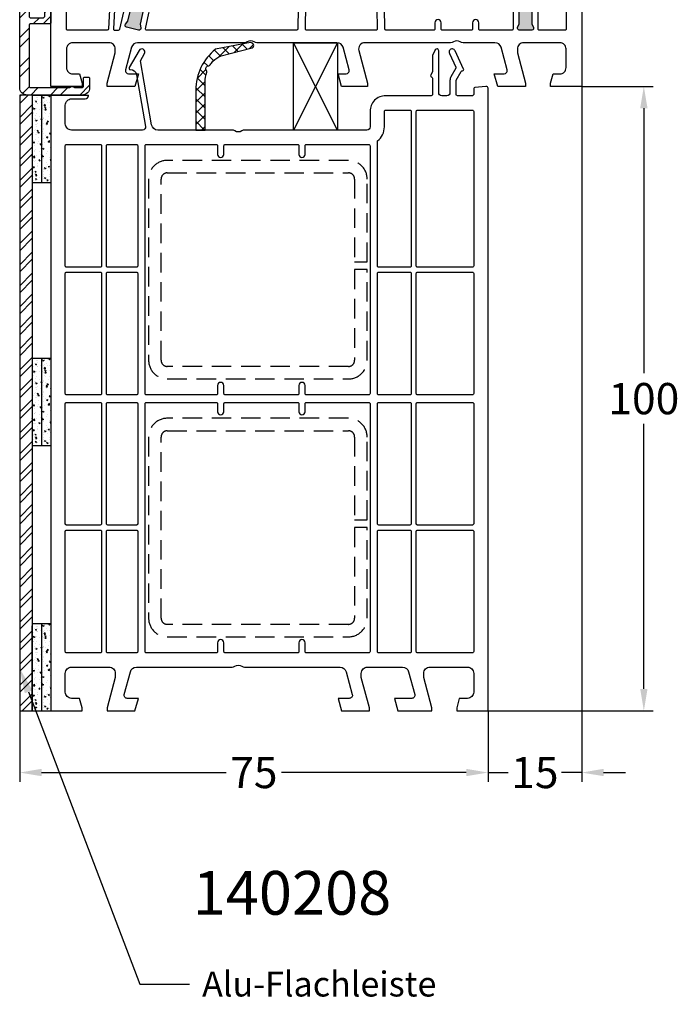
# Model space of a CAD drawing. Units: millimetres. Extents: x 7319 to 8581, y 7642 to 8719.
# Drawn here: x 7899 to 8004, y 7895 to 8052 of the extents above; entities that cross this region are included whole.
import ezdxf
from ezdxf import colors
from ezdxf.entities.mleader import LeaderData, LeaderLine
from ezdxf.math import Vec2, Vec3

# ---------------------------------------------------------------- set-up
doc = ezdxf.new("R2010")
doc.units = ezdxf.units.MM
doc.linetypes.add('AUSGEZOGEN', pattern=[0])
doc.linetypes.add('VERDECKT2', pattern=[0.1875, 0.125, -0.0625])
for name, color, linetype in [('10', 3, 'VERDECKT2'), ('31', 3, 'AUSGEZOGEN'), ('61', 6, 'AUSGEZOGEN'), ('Aluvorsatzschalen', 94, 'Continuous'), ('Bemaßung', 1, 'Continuous'), ('Dichtungen', 6, 'AUSGEZOGEN'), ('Text', 7, 'Continuous')]:
    doc.layers.add(name, color=color, linetype=linetype)
doc.styles.add('arialn', font='ARIALN.TTF')
doc.styles.get("Standard").update_dxf_attribs({"font": 'arial.ttf'})
doc.dimstyles.new('Bemaßung klein', dxfattribs={"dimtxt": 5, "dimasz": 3.5, "dimexe": 1.5, "dimexo": 0, "dimgap": 1.5, "dimtad": 0, "dimtih": 1, "dimtoh": 1, "dimdsep": 46, "dimtxsty": 'arialn', "dimcen": 0, "dimclrd": 256, "dimclre": 256, "dimclrt": 256, "dimadec": 0, "dimazin": 0, "dimtfac": 1, "dimtmove": 0, "dimatfit": 3, "dimfxl": 1, "dimtolj": 1, "dimarcsym": 0})
pattern_1 = [(50, (-2330.583, -1153.4661), (1.8218467, -0.15939086), [0.1905, -2.0955]), (355, (-2330.583, -1153.4661), (-0.3524283, 1.9105664), [0.1524, -1.6764]), (100.451, (-2330.4312, -1153.4794), (1.469425, 1.7511669), [0.1619, -1.7809]), (46.1842, (-2330.583, -1152.958), (2.7107904, -0.4204233), [0.28575, -3.14325]), (96.6356, (-2330.3572, -1152.9931), (2.3740423, 2.4742556), [0.24285, -2.67135]), (351.184, (-2330.583, -1152.958), (2.374046, 2.4742512), [0.2286, -2.5146]), (21, (-2330.329, -1153.0851), (1.5161488, -1.0226552), [0.1905, -2.0955]), (326, (-2330.329, -1153.0851), (0.6180203, 1.8418797), [0.1524, -1.6764]), (71.4514, (-2330.2027, -1153.1703), (2.1341649, 0.8192286), [0.1619, -1.7809]), (37.5, (-2330.58306, -1153.4661), (0.03088603, 0.84555039), [0, -1.65608, 0, -1.7018, 0, -1.68275]), (7.5, (-2330.5831, -1153.4661), (0.66819663, 1.00180575), [0, -0.97028, 0, -1.61798, 0, -0.64135]), (327.5, (-2331.1495, -1153.4661), (1.35590595, -0.05728744), [0, -0.635, 0, -1.9812, 0, -2.6289]), (317.5, (-2331.4035, -1153.4661), (1.4812918, 0.2542649), [0, -0.8255, 0, -1.31572, 0, -1.8669])]
pattern_2 = [(50, (-2330.583, -1238.0661), (1.8218467, -0.15939086), [0.1905, -2.0955]), (355, (-2330.583, -1238.0661), (-0.3524283, 1.9105664), [0.1524, -1.6764]), (100.451, (-2330.4312, -1238.0794), (1.469425, 1.7511669), [0.1619, -1.7809]), (46.1842, (-2330.583, -1237.558), (2.7107904, -0.4204233), [0.28575, -3.14325]), (96.6356, (-2330.3572, -1237.5931), (2.3740423, 2.4742556), [0.24285, -2.67135]), (351.184, (-2330.583, -1237.558), (2.374046, 2.4742512), [0.2286, -2.5146]), (21, (-2330.329, -1237.6851), (1.5161488, -1.0226552), [0.1905, -2.0955]), (326, (-2330.329, -1237.6851), (0.6180203, 1.8418797), [0.1524, -1.6764]), (71.4514, (-2330.2027, -1237.7703), (2.1341649, 0.8192286), [0.1619, -1.7809]), (37.5, (-2330.58306, -1238.0661), (0.03088603, 0.84555039), [0, -1.65608, 0, -1.7018, 0, -1.68275]), (7.5, (-2330.5831, -1238.0661), (0.66819663, 1.00180575), [0, -0.97028, 0, -1.61798, 0, -0.64135]), (327.5, (-2331.1495, -1238.0661), (1.35590595, -0.05728744), [0, -0.635, 0, -1.9812, 0, -2.6289]), (317.5, (-2331.4035, -1238.0661), (1.4812918, 0.2542649), [0, -0.8255, 0, -1.31572, 0, -1.8669])]
pattern_3 = [(50, (-2330.583, -1195.5661), (1.8218467, -0.15939086), [0.1905, -2.0955]), (355, (-2330.583, -1195.5661), (-0.3524283, 1.9105664), [0.1524, -1.6764]), (100.451, (-2330.4312, -1195.5794), (1.469425, 1.7511669), [0.1619, -1.7809]), (46.1842, (-2330.583, -1195.058), (2.7107904, -0.4204233), [0.28575, -3.14325]), (96.6356, (-2330.3572, -1195.0931), (2.3740423, 2.4742556), [0.24285, -2.67135]), (351.184, (-2330.583, -1195.058), (2.374046, 2.4742512), [0.2286, -2.5146]), (21, (-2330.329, -1195.1851), (1.5161488, -1.0226552), [0.1905, -2.0955]), (326, (-2330.329, -1195.1851), (0.6180203, 1.8418797), [0.1524, -1.6764]), (71.4514, (-2330.2027, -1195.2703), (2.1341649, 0.8192286), [0.1619, -1.7809]), (37.5, (-2330.58306, -1195.5661), (0.03088603, 0.84555039), [0, -1.65608, 0, -1.7018, 0, -1.68275]), (7.5, (-2330.5831, -1195.5661), (0.66819663, 1.00180575), [0, -0.97028, 0, -1.61798, 0, -0.64135]), (327.5, (-2331.1495, -1195.5661), (1.35590595, -0.05728744), [0, -0.635, 0, -1.9812, 0, -2.6289]), (317.5, (-2331.4035, -1195.5661), (1.4812918, 0.2542649), [0, -0.8255, 0, -1.31572, 0, -1.8669])]

# ---------------------------------------------------------------- blocks, each defined once
blk = doc.blocks.new('A$C29E82539')
at = {"layer": 'Dichtungen'}
h = blk.add_hatch(dxfattribs=at)
h.set_pattern_fill('ANSI37', color=6, scale=0.3)
h.set_pattern_definition([(45, (3.25, 4.7934), (-0.67352, 0.67352), []), (135, (3.25, 4.7934), (-0.67352, -0.67352), [])])
h.paths.add_polyline_path([(3.98, 4.26), (5.29, 5.01, 0.200287), (6.46, 7, 0.09163), (6.36, 8.82, 0.416391), (5.15, 9.56, -0.053527), (2.76, 9.04, 0.376291), (2.5, 8.75), (2.5, 6.23, -0.423554), (1.5, 5.2), (1, 5.2), (1, 5.73, 1), (0, 5.73), (0, 4.38, -0.999524), (0, 2.78), (0, 1.12, 1), (1, 1.12), (1, 2), (1.5, 2, -0.414668), (2.5, 1), (2.5, 0.04), (2.54, 0), (2.8, 0, 0.414214), (3.5, 0.7), (3.5, 2.1), (3.5, 3.4, -0.262734)])
h.paths.add_polyline_path([(4, 5.72), (4, 7.23, -0.319324), (4.34, 7.7, 0.011719), (4.51, 7.77, 0.213235), (4.8, 8.06), (4.9, 8.45, -0.833469), (5.48, 8.41, -0.07245), (5.43, 6.87, -0.227637), (4.71, 5.81), (4.31, 5.56, -0.592322)], flags=16)
for p, q in [((2.5, 6.17), (2.5, 8.75)), ((4.9, 8.45), (4.8, 8.06)), ((4, 7.23), (4, 5.72)), ((0, 4.38), (0, 5.73)), ((1, 5.73), (1, 5.2)), ((1, 5.2), (1.5, 5.2)), ((3.98, 4.26), (5.29, 5.01)), ((4.31, 5.56), (4.71, 5.81)), ((3.5, 2.1), (3.5, 3.4)), ((0, 1.12), (0, 2.78)), ((1.5, 2), (1, 2)), ((1, 2), (1, 1.12)), ((3.5, 2.1), (3.5, 0.7)), ((2.5, 0), (2.5, 1)), ((2.5, 0.04), (2.54, 0)), ((2.8, 0), (2.5, 0))]:
    blk.add_line(p, q, dxfattribs=at)
for centre, radius, start, end in [((1.56, 20.45), 11.47, 276.0954, 288.268), ((5.39, 8.59), 1, 13.3696, 103.7973), ((2.8, 8.75), 0.3, 94.464, 180.1271), ((4.33, 8.23), 0.5, 291.8477, 339.9963), ((5.19, 8.37), 0.3, 6.249, 165.4896), ((0.18, 7.82), 5.34, 349.6735, 6.249), ((1.5, 7.66), 5, 352.4325, 13.3704), ((4.5, 7.23), 0.5, 109.1619, 180), ((3.02, 11.48), 4, 289.1619, 291.8476), ((3.97, 7.09), 1.47, 300.0969, 351.3934), ((3.48, 7.4), 3, 307.1252, 352.4336), ((0.5, 5.73), 0.5, 0, 180), ((1.5, 6.2), 1, 270, 358.1786), ((4.2, 5.72), 0.2, 180, 302.5568), ((0, 3.58), 0.8, 270.0283, 89.9738), ((4.5, 3.4), 1, 121.1181, 180), ((1.5, 1), 0.999, 0, 90.0888), ((0.5, 1.12), 0.5, 179.999, 359.999), ((2.8, 0.7), 0.7, 270, 0)]:
    blk.add_arc(centre, radius, start, end, dxfattribs=at)
blk = doc.blocks.new('080005')
h = blk.add_hatch(color=3)
h.dxf.hatch_style = 1
h.paths.add_polyline_path([(22.94, 47.5), (23.5, 49.93), (23.89, 50.43, 0.55076), (23.73, 50.91), (21.78, 51.36, 0.55076), (21.42, 51), (21.55, 50.38), (20.99, 47.95), (12.89, 12.87), (12.33, 10.43), (11.94, 9.94, 0.55076), (12.11, 9.46), (14.05, 9.01, 0.55076), (14.41, 9.36), (14.28, 9.98), (14.84, 12.42)])
h.paths.add_polyline_path([(77, 37.5), (77, 40), (77.27, 40.57, 0.55076), (77, 41), (75, 41, 0.55076), (74.73, 40.57), (75, 40), (75, 37.5), (75, 12.5), (75, 10), (74.73, 9.43, 0.55076), (75, 9), (77, 9, 0.55076), (77.27, 9.43), (77, 10), (77, 12.5)])
for points in [[(74.7, 44.65), (74.7, 44, 0.414214), (75.7, 43), (81.5, 43, 0.414214), (82.5, 44), (82.5, 47, 0.414214), (81.5, 48), (80.4, 48), (80, 49.5), (80, 50), (84, 50, -0.414214), (85, 49), (85, 0), (80, 0), (80, 0.5), (80.4, 2), (81.5, 2, 0.414214), (82.5, 3), (82.5, 6, 0.414214), (81.5, 7), (75.7, 7, 0.414214), (74.7, 6), (74.7, 5.35), (76, 0.5), (76, 0), (71.54, 0), (71, 2), (72.57, 2, 0.493145), (73.05, 2.63), (72.08, 6.26, 0.339454), (71.11, 7), (65.99, 7, -0.147477), (65.55, 7.13, 0.301511), (64.45, 7.13, -0.147477), (64.01, 7), (50.26, 7, 0.493145), (49.3, 5.74), (50.7, 0.5), (50.7, 0), (46.54, 0), (46, 2), (47.27, 2, 0.493145), (47.75, 2.63), (46.78, 6.26, 0.339454), (45.81, 7), (32.99, 7, -0.147477), (32.55, 7.13, 0.301511), (31.45, 7.13, -0.147477), (31.01, 7), (13.89, 7, 0.339454), (12.92, 6.26), (11.95, 2.63, 0.493145), (12.43, 2), (14, 2), (13.46, 0), (9, 0), (9, 0.5), (10.3, 5.35), (10.3, 6, 0.414214), (9.3, 7), (3.5, 7, 0.414214), (2.5, 6), (2.5, 3, 0.414214), (3.5, 2), (4.6, 2), (5, 0.5), (5, 0), (0, 0), (0, 70.88, -0.339454), (3.71, 75.71), (19.7, 80), (20, 80), (20, 79.64, -0.305615), (19.69, 79.18, 0.6742), (19.69, 78.62, -0.305615), (20, 78.16), (20, 77.1, -0.414214), (19, 76.1), (18.5, 76.1), (18.5, 77.22, 0.493145), (18.12, 77.51), (16.35, 77.03, 0.339454), (14.5, 74.62), (14.5, 74.1, 0.414214), (17, 71.6), (18, 71.6, 0.414214), (18.5, 72.1), (18.5, 72.9), (19, 72.9, -0.414214), (20, 71.9), (20, 65), (17.88, 57.08, 0.537319), (21.19, 53.33), (35.54, 55.35, 0.343613), (36.83, 56.67), (38.01, 67.66, -0.383131), (39.5, 69, -0.414214), (40, 68.5), (40, 60.51, -0.198912), (39.94, 60.37), (39.79, 60.21, 0.414214), (39.79, 59.79), (39.94, 59.63, -0.198912), (40, 59.49), (40, 45.5, 0.414214), (40.5, 45), (45.51, 45, -0.147477), (45.95, 44.87, 0.301511), (47.05, 44.87, -0.147477), (47.49, 45), (71.44, 45, 0.339454), (72.4, 45.74), (73.01, 48), (72, 48, -0.493145), (71.52, 48.63), (71.78, 49.63, -0.339454), (72.27, 50), (76, 50), (76, 49.5)], [(17.8, 69.6, -0.414214), (18, 69.4), (18, 65.29, -0.065543), (17.99, 65.24), (15.95, 57.59, 0.227555), (16.74, 53.34, -0.632653), (16.57, 53.02), (2.69, 53.75, -0.39896), (2.5, 53.95), (2.5, 70.88, -0.339454), (4.35, 73.3), (12.3, 75.43, -0.540398), (12.55, 75.21, 0.03731), (12.5, 74.54), (12.5, 74.1, 0.414214), (17, 69.6)], [(39.81, 26), (39.55, 9.2, -0.409783), (39.35, 9), (15.33, 9, -0.482343), (15.14, 9.24), (15.7, 11.71, 0.414214), (15.33, 12.31), (14.84, 12.42), (22.94, 47.5), (23.43, 47.38, 0.414214), (24.03, 47.76), (24.94, 51.71, -0.310508), (25.11, 51.86), (37.77, 53.64, -0.455726), (38, 53.44), (38, 44.85, -0.349216), (37.84, 44.66), (21.41, 40.87), (21.21, 40), (38.38, 43.96, -0.282543), (38.58, 43.9, 0.109076), (39.44, 43.24, -0.290483), (39.55, 43.06), (39.55, 36.69)], [(2.71, 52.95), (17.99, 52.15, 0.048023), (18.83, 51.69, -0.459084), (18.92, 51.4), (11.04, 38.53, -0.201181), (10.91, 38.44), (2.74, 36.56, -0.482343), (2.5, 36.75), (2.5, 52.75, -0.429634)], [(20.99, 47.95), (20.5, 48.06, -0.414214), (20.13, 48.66), (20.68, 51.06, 0.465561), (20.5, 51.31, -0.026046), (19.98, 51.36, 0.039764), (19.95, 51.37, 0.260946), (19.78, 51.27), (11.53, 37.8, 0.125062), (11.5, 37.71), (10.01, 9.21, 0.429561), (10.21, 9), (10.81, 9, 0.349216), (11.01, 9.16), (11.81, 12.61, -0.414214), (12.41, 12.98), (12.89, 12.87)], [(40.95, 42.5), (52.05, 42.5, -0.414214), (52.25, 42.3), (52.25, 38.7, -0.414214), (52.05, 38.5), (40.95, 38.5, -0.414214), (40.75, 38.7), (40.75, 42.3, -0.414214)], [(62.7, 9, -0.414214), (62.5, 9.2), (62.5, 10.2, 1), (61.5, 10.2), (61.5, 9.2, -0.414214), (61.3, 9), (53.65, 9, -0.409783), (53.45, 9.2), (53.19, 26.11), (53.45, 36.5, -0.407054), (53.65, 36.7), (67.2, 36.7, 0.414214), (71, 40.5), (71, 42.3, -0.414214), (71.2, 42.5), (72.99, 42.5, -0.258255), (73.16, 42.41, 0.094081), (73.92, 41.59, -0.238125), (74, 41.43), (74, 38, 0.414214), (74.5, 37.5), (75, 37.5), (75, 12.5), (74.5, 12.5, 0.414214), (74, 12), (74, 9.2, -0.414214), (73.8, 9), (68.7, 9, -0.414214), (68.5, 9.2), (68.5, 10.2, 1), (67.5, 10.2), (67.5, 9.2, -0.414214), (67.3, 9)], [(53.45, 42.5), (69, 42.5, -0.414214), (69.2, 42.3), (69.2, 40.5, -0.414214), (67.2, 38.5), (53.45, 38.5, -0.414214), (53.25, 38.7), (53.25, 42.3, -0.414214)], [(78, 12, 0.414214), (77.5, 12.5), (77, 12.5), (77, 37.5), (77.5, 37.5, 0.414214), (78, 38), (78, 40.8, -0.414214), (78.2, 41), (82.3, 41, -0.414214), (82.5, 40.8), (82.5, 35.17, -0.46718), (82.26, 34.98, 1.09288), (82, 32), (82.3, 32, -0.414214), (82.5, 31.8), (82.5, 30.2, -0.414214), (82.3, 30), (82, 30, 0.337188), (80.55, 28.9), (77, 28.9), (77, 28.1), (80.55, 28.1, 0.337188), (82, 27), (82.3, 27, -0.414214), (82.5, 26.8), (82.5, 9.2, -0.414214), (82.3, 9), (78.2, 9, -0.414214), (78, 9.2)], [(10.68, 37.3), (10.44, 32.7, -0.368989), (10.26, 32.52), (2.72, 31.72, -0.445229), (2.5, 31.92), (2.5, 35.52, -0.349216), (2.66, 35.71), (5.86, 36.46, -0.315303), (6.08, 36.37, 0.70022), (6.99, 36.58, -0.315303), (7.15, 36.75), (10.43, 37.51, -0.498505)], [(40.95, 36.7), (52.05, 36.7, -0.421409), (52.24, 36.5), (52, 26.7, -0.407054), (51.8, 26.5), (41.2, 26.5, -0.407054), (41, 26.7), (40.76, 36.5, -0.421409)], [(10.15, 31.7, -0.460932), (10.37, 31.49), (9.21, 9.19, -0.399031), (9.01, 9), (2.7, 9, -0.414214), (2.5, 9.2), (2.5, 30.72, -0.383864), (2.68, 30.91)], [(41.2, 25.5), (51.8, 25.5, -0.409783), (52, 25.3), (52.25, 9.2, -0.418658), (52.05, 9), (40.95, 9, -0.418658), (40.75, 9.2), (41, 25.3, -0.409783)]]:
    blk.add_lwpolyline(points, format="xyb", close=True)
for points in [[(20.99, 47.95), (21.55, 50.38), (21.42, 51, -0.55076), (21.78, 51.36), (23.73, 50.91, -0.55076), (23.89, 50.43), (23.5, 49.93), (22.94, 47.5)], [(75, 37.5), (75, 40), (74.73, 40.57, -0.55076), (75, 41), (77, 41, -0.55076), (77.27, 40.57), (77, 40), (77, 37.5)], [(14.84, 12.42), (14.28, 9.98), (14.41, 9.36, -0.55076), (14.05, 9.01), (12.11, 9.46, -0.55076), (11.94, 9.94), (12.33, 10.43), (12.89, 12.87)], [(77, 12.5), (77, 10), (77.27, 9.43, -0.55076), (77, 9), (75, 9, -0.55076), (74.73, 9.43), (75, 10), (75, 12.5)]]:
    blk.add_lwpolyline(points, format="xyb")
at = {"layer": 'Dichtungen', "color": 0}
blk.add_blockref('A$C29E82539', (17.5, 70.9), dxfattribs=at)
blk = doc.blocks.new('Holzleiste 14x7')
at = {"color": 1}
for p, q in [((10.73, 8.24), (24.73, 1.24)), ((24.73, 8.24), (10.73, 1.24))]:
    blk.add_line(p, q, dxfattribs=at)
blk.add_lwpolyline([(10.73, 1.24), (24.73, 1.24), (24.73, 8.24), (10.73, 8.24)], close=True, dxfattribs=at)
blk = doc.blocks.new('*D97')
at = {"layer": 'Bemaßung', "lineweight": -2}
for p, q in [((7988.6, 8041.64), (7988.6, 7930.26)), ((7973.6, 7941.64), (7973.6, 7930.26)), ((7970.1, 7931.76), (7966.6, 7931.76)), ((7973.6, 7931.76), (7976.85, 7931.76)), ((7988.6, 7931.76), (7985.36, 7931.76)), ((7992.1, 7931.76), (7995.6, 7931.76))]:
    blk.add_line(p, q, dxfattribs=at)
at = {"layer": 'Bemaßung'}
for points in [[(7970.1, 7932.35), (7970.1, 7931.18), (7973.6, 7931.76)], [(7992.1, 7932.35), (7992.1, 7931.18), (7988.6, 7931.76)]]:
    blk.add_solid(points, dxfattribs=at)
at = {"layer": 'Defpoints', "color": 0}
for p in [(7988.6, 8041.64), (7973.6, 7941.64), (7988.6, 7931.76)]:
    blk.add_point(p, dxfattribs=at)
at = {"layer": 'Bemaßung', "insert": (7981.1, 7931.76), "char_height": 5, "attachment_point": 5, "style": 'arialn'}
blk.add_mtext('\\A1;15', dxfattribs=at)
blk = doc.blocks.new('*D51')
at = {"layer": 'Bemaßung', "lineweight": -2}
for p, q in [((7988.6, 8041.64), (8000.05, 8041.64)), ((7998.55, 8038.14), (7998.55, 7995.69)), ((7998.55, 7945.14), (7998.55, 7987.59)), ((7973.6, 7941.64), (8000.05, 7941.64))]:
    blk.add_line(p, q, dxfattribs=at)
at = {"layer": 'Bemaßung'}
for points in [[(7997.97, 8038.14), (7999.14, 8038.14), (7998.55, 8041.64)], [(7997.97, 7945.14), (7999.14, 7945.14), (7998.55, 7941.64)]]:
    blk.add_solid(points, dxfattribs=at)
at = {"layer": 'Defpoints', "color": 0}
for p in [(7988.6, 8041.64), (7998.55, 8041.64), (7973.6, 7941.64)]:
    blk.add_point(p, dxfattribs=at)
at = {"layer": 'Bemaßung', "insert": (7998.55, 7991.64), "char_height": 5, "attachment_point": 5, "style": 'arialn'}
blk.add_mtext('\\A1;100', dxfattribs=at)
blk = doc.blocks.new('289313')
at = {"layer": 'Aluvorsatzschalen'}
h = blk.add_hatch(dxfattribs=at)
h.set_pattern_fill('ANSI32', color=6, scale=0.35, style=0)
edge = h.paths.add_edge_path()
edge.add_arc((-0.4, 30.8), 0.2, 0, 90, ccw=False)
edge.add_line((-0.2, 30.8), (-0.2, 30.2))
edge.add_arc((-0.4, 30.2), 0.2, -90, 0, ccw=False)
edge.add_line((-0.4, 30), (-3.3, 30))
edge.add_arc((-3.3, 29.8), 0.2, 90, 180)
edge.add_line((-3.5, 29.8), (-3.5, 11.2))
edge.add_arc((-3.3, 11.2), 0.2, 180, 270)
edge.add_line((-3.3, 11), (-1.2, 11))
edge.add_arc((-1.2, 11.2), 0.2, 270, 360)
edge.add_line((-1, 11.2), (-1, 12.2))
edge.add_arc((-0.8, 12.2), 0.2, 135, 180, ccw=False)
edge.add_line((-0.94, 12.34), (-0.34, 12.94))
edge.add_arc((-0.2, 12.8), 0.2, 0, 135, ccw=False)
edge.add_line((0, 12.8), (0, 10.2))
edge.add_arc((-0.2, 10.2), 0.2, -90, 0, ccw=False)
edge.add_line((-0.2, 10), (-3.3, 10))
edge.add_arc((-3.3, 9.8), 0.2, 90, 180)
edge.add_line((-3.5, 9.8), (-3.5, 0))
edge.add_arc((-3.3, 0), 0.2, 180, 270)
edge.add_line((-3.3, -0.2), (2.95, -0.2))
edge.add_arc((2.95, 0), 0.2, 270, 318.1897)
edge.add_arc((3.4, -0.4), 0.4, 41.8103, 138.1897, ccw=False)
edge.add_arc((3.85, 0), 0.2, 221.8103, 270)
edge.add_line((3.85, -0.2), (5, -0.2))
edge.add_arc((5, 0), 0.2, 270, 360)
edge.add_line((5.2, 0), (5.2, 1.3))
edge.add_arc((5.4, 1.3), 0.2, 90, 180, ccw=False)
edge.add_line((5.4, 1.5), (6, 1.5))
edge.add_arc((6, 1.3), 0.2, 0, 90, ccw=False)
edge.add_line((6.2, 1.3), (6.2, -0.2))
edge.add_arc((5, -0.2), 1.2, 270, 360, ccw=False)
edge.add_line((5, -1.4), (-3.8, -1.4))
edge.add_arc((-3.8, -0.2), 1.2, 180, 270, ccw=False)
edge.add_line((-5, -0.2), (-5, 72.42))
edge.add_arc((-1, 72.42), 4, 102, 180, ccw=False)
edge.add_line((-1.83, 76.34), (20.01, 80.98))
edge.add_arc((20.2, 80.1), 0.9, 0, 102, ccw=False)
edge.add_line((21.1, 80.1), (21.1, 79.1))
edge.add_arc((20.6, 79.1), 0.5, 270, 360, ccw=False)
edge.add_line((20.6, 78.6), (20.3, 78.6))
edge.add_arc((20.3, 78.8), 0.2, 90, 270, ccw=False)
edge.add_line((20.3, 79), (20.3, 79.98))
edge.add_arc((20.1, 79.98), 0.2, 0, 102)
edge.add_line((20.06, 80.17), (19.3, 80.01))
edge.add_line((19.3, 80.01), (18.18, 79.36))
edge.add_line((18.18, 79.36), (-1.12, 75.26))
edge.add_arc((-0.5, 72.33), 3, 102, 125.8272)
edge.add_arc((-2.55, 75.16), 0.5, 246.8442, 305.8272, ccw=False)
edge.add_arc((-3.02, 74.06), 0.7, 66.8442, 224.0917)
edge.add_arc((-3.88, 73.23), 0.5, -14.8913, 44.0917, ccw=False)
edge.add_arc((-0.5, 72.33), 3, 165.1087, 180)
edge.add_line((-3.5, 72.33), (-3.5, 51.2))
edge.add_arc((-3.3, 51.2), 0.2, 180, 270)
edge.add_line((-3.3, 51), (-1.1, 51))
edge.add_arc((-1.1, 50.8), 0.2, 0, 90, ccw=False)
edge.add_line((-0.9, 50.8), (-0.9, 50.2))
edge.add_arc((-1.1, 50.2), 0.2, -90, 0, ccw=False)
edge.add_line((-1.1, 50), (-3.3, 50))
edge.add_arc((-3.3, 49.8), 0.2, 90, 180)
edge.add_line((-3.5, 49.8), (-3.5, 31.2))
edge.add_arc((-3.3, 31.2), 0.2, 180, 270)
edge.add_line((-3.3, 31), (-0.4, 31))
blk.add_lwpolyline([(-0.4, 31, -0.414214), (-0.2, 30.8), (-0.2, 30.2, -0.414214), (-0.4, 30), (-3.3, 30, 0.414214), (-3.5, 29.8), (-3.5, 11.2, 0.414214), (-3.3, 11), (-1.2, 11, 0.414214), (-1, 11.2), (-1, 12.2, -0.198912), (-0.94, 12.34), (-0.34, 12.94, -0.668179), (0, 12.8), (0, 10.2, -0.414214), (-0.2, 10), (-3.3, 10, 0.414214), (-3.5, 9.8), (-3.5, 0, 0.414214), (-3.3, -0.2), (2.95, -0.2, 0.213422), (3.1, -0.13, -0.447214), (3.7, -0.13, 0.213422), (3.85, -0.2), (5, -0.2, 0.414214), (5.2, 0), (5.2, 1.3, -0.414214), (5.4, 1.5), (6, 1.5, -0.414214), (6.2, 1.3), (6.2, -0.2, -0.414214), (5, -1.4), (-3.8, -1.4, -0.414214), (-5, -0.2), (-5, 72.42, -0.354119), (-1.83, 76.34), (20.01, 80.98, -0.476976), (21.1, 80.1), (21.1, 79.1, -0.414214), (20.6, 78.6), (20.3, 78.6, -1), (20.3, 79), (20.3, 79.98, 0.476976), (20.06, 80.17), (19.3, 80.01), (18.18, 79.36), (-1.12, 75.26, 0.104342), (-2.26, 74.76, -0.263199), (-2.75, 74.7, 0.818836), (-3.52, 73.57, -0.263199), (-3.4, 73.1, 0.065067), (-3.5, 72.33), (-3.5, 51.2, 0.414214), (-3.3, 51), (-1.1, 51, -0.414214), (-0.9, 50.8), (-0.9, 50.2, -0.414214), (-1.1, 50), (-3.3, 50, 0.414214), (-3.5, 49.8), (-3.5, 31.2, 0.414214), (-3.3, 31)], format="xyb", close=True, dxfattribs=at)
blk = doc.blocks.new('140208 beschnitten')
h = blk.add_hatch()
h.set_pattern_fill('ANSI37', color=6, scale=0.4)
h.set_pattern_definition([(45, (27.9928, 99), (-0.89803, 0.89803), []), (135, (27.9928, 99), (-0.89803, -0.89803), [])])
h.paths.add_polyline_path([(24.7, 100.72, -0.078199), (24.94, 102.25, 0.233356), (24.9, 102.52, -0.578008), (25.27, 103.3, 0.233356), (25.5, 103.43, -0.014889), (25.94, 104.04, -0.102769), (27.26, 104.89), (32.24, 106.16, 0.842865), (31.98, 107), (26.35, 105.94, 0.229307), (23.2, 99.39), (23.2, 93), (24.7, 93)])
blk.add_line((0, 98.6), (6, 98.6))
blk.add_lwpolyline([(0, 98.6), (0, 0), (5, 0), (5, 0.5), (4.6, 2), (3.3, 2, -0.414214), (2.3, 3), (2.3, 6, -0.414214), (3.3, 7), (9.3, 7, -0.414214), (10.3, 6), (10.3, 5.35), (9, 0.5), (9, 0), (13.46, 0), (14, 2), (12.23, 2, -0.493172), (11.74, 2.63), (12.72, 6.26, -0.33943), (13.68, 7), (29.01, 7, 0.147477), (29.45, 7.13, -0.301511), (30.55, 7.13, 0.147477), (30.99, 7), (46.32, 7, -0.33943), (47.28, 6.26), (48.26, 2.63, -0.493172), (47.77, 2), (46, 2), (46.54, 0), (51, 0), (51, 0.5), (49.7, 5.35), (49.7, 6, -0.414214), (50.7, 7), (56.32, 7, -0.33943), (57.28, 6.26), (58.26, 2.63, -0.493172), (57.77, 2), (55, 2), (55.54, 0), (61, 0), (61, 0.5), (59.7, 5.35), (59.7, 6, -0.414214), (60.7, 7), (66.7, 7, -0.414214), (67.7, 6), (67.7, 3, -0.414214), (66.7, 2), (65.4, 2), (65, 0.5), (65, 0), (70, 0), (70, 99.7, 0.440011), (69.67, 100), (67.88, 99.84, 0.388879), (67.7, 99.64), (67.7, 98.7, -0.414214), (67.5, 98.5), (65.1, 98.5, -0.414214), (64.9, 98.7), (64.9, 101), (65.71, 102.4, -0.267949), (65.88, 102.5), (65.9, 102.5, 0.548619), (66.08, 102.78), (64.72, 105.71, 1), (63.81, 105.29), (64.84, 103.07, -0.244698), (64.84, 102.89), (64.06, 101.55, 0.131652), (63.9, 100.95), (63.9, 99, -0.414214), (63.4, 98.5), (62.6, 98.5, -0.414214), (62.1, 99), (62.1, 105.7, 0.802585), (61.53, 105.83), (61.12, 104.95, 0.109518), (61.1, 104.86), (61.1, 102.39), (60.82, 101.78, 0.469086), (60.95, 101.51, -0.341999), (61.1, 101.31), (61.1, 98.7, -0.414214), (60.9, 98.5), (53.6, 98.5, 0.414214), (51.1, 96), (51.1, 93.5, -0.414214), (50.6, 93), (30.99, 93, 0.147477), (30.55, 92.87, -0.301511), (29.45, 92.87, 0.147477), (29.01, 93), (17.11, 93, -0.36397), (16.13, 93.83), (14.32, 104.1), (14.98, 105.25, 1), (14.11, 105.75), (12.53, 103, 0.57735), (12.7, 102.7), (12.71, 102.7, -0.36397), (13.69, 101.87), (15.15, 93.59, -0.466308), (14.66, 93), (3.3, 93, -0.414214), (2.3, 94), (2.3, 97, -0.414214), (3.3, 98), (5.5, 98, 0.414214), (6, 98.5), (6, 98.6)], format="xyb")
for points in [[(52.3, 91.28, 0.233705), (53.4, 93.5), (53.4, 96, -0.414214), (53.6, 96.2), (57.5, 96.2, -0.414214), (57.7, 96), (57.7, 71.25, -0.414214), (57.5, 71.05), (52.5, 71.05, -0.414214), (52.3, 71.25)], [(58.5, 96, -0.414214), (58.7, 96.2), (67.5, 96.2, -0.414214), (67.7, 96), (67.7, 71.25, -0.414214), (67.5, 71.05), (58.7, 71.05, -0.414214), (58.5, 71.25)], [(2.3, 90.5, -0.414214), (2.5, 90.7), (7.9, 90.7, -0.414214), (8.1, 90.5), (8.1, 71.25, -0.414214), (7.9, 71.05), (2.5, 71.05, -0.414214), (2.3, 71.25)], [(8.9, 90.5, -0.414214), (9.1, 90.7), (13.7, 90.7, -0.414214), (13.9, 90.5), (13.9, 71.25, -0.414214), (13.7, 71.05), (9.1, 71.05, -0.414214), (8.9, 71.25)], [(15.1, 90.5, -0.414214), (15.3, 90.7), (26.5, 90.7, -0.414214), (26.7, 90.5), (26.7, 89.1, 1), (27.7, 89.1), (27.7, 90.5, -0.414214), (27.9, 90.7), (39.5, 90.7, -0.414214), (39.7, 90.5), (39.7, 89.1, 1), (40.7, 89.1), (40.7, 90.5, -0.414214), (40.9, 90.7), (50.9, 90.7, -0.414214), (51.1, 90.5), (51.1, 50.8, -0.414214), (50.9, 50.6), (40.9, 50.6, -0.414214), (40.7, 50.8), (40.7, 52.1, 1), (39.7, 52.1), (39.7, 50.8, -0.414214), (39.5, 50.6), (27.9, 50.6, -0.414214), (27.7, 50.8), (27.7, 52.1, 1), (26.7, 52.1), (26.7, 50.8, -0.414214), (26.5, 50.6), (15.3, 50.6, -0.414214), (15.1, 50.8)], [(2.5, 70.25), (7.9, 70.25, -0.414214), (8.1, 70.05), (8.1, 50.8, -0.414214), (7.9, 50.6), (2.5, 50.6, -0.414214), (2.3, 50.8), (2.3, 70.05, -0.414214)], [(9.1, 70.25), (13.7, 70.25, -0.414214), (13.9, 70.05), (13.9, 50.8, -0.414214), (13.7, 50.6), (9.1, 50.6, -0.414214), (8.9, 50.8), (8.9, 70.05, -0.414214)], [(52.3, 70.05, -0.414214), (52.5, 70.25), (57.5, 70.25, -0.414214), (57.7, 70.05), (57.7, 50.8, -0.414214), (57.5, 50.6), (52.5, 50.6, -0.414214), (52.3, 50.8)], [(58.5, 70.05, -0.414214), (58.7, 70.25), (67.5, 70.25, -0.414214), (67.7, 70.05), (67.7, 50.8, -0.414214), (67.5, 50.6), (58.7, 50.6, -0.414214), (58.5, 50.8)], [(2.5, 49.4), (7.9, 49.4, -0.414214), (8.1, 49.2), (8.1, 29.95, -0.414214), (7.9, 29.75), (2.5, 29.75, -0.414214), (2.3, 29.95), (2.3, 49.2, -0.414214)], [(9.1, 49.4), (13.7, 49.4, -0.414214), (13.9, 49.2), (13.9, 29.95, -0.414214), (13.7, 29.75), (9.1, 29.75, -0.414214), (8.9, 29.95), (8.9, 49.2, -0.414214)], [(15.3, 49.4), (26.5, 49.4, -0.414214), (26.7, 49.2), (26.7, 47.9, 1), (27.7, 47.9), (27.7, 49.2, -0.414214), (27.9, 49.4), (39.5, 49.4, -0.414214), (39.7, 49.2), (39.7, 47.9, 1), (40.7, 47.9), (40.7, 49.2, -0.414214), (40.9, 49.4), (50.9, 49.4, -0.414214), (51.1, 49.2), (51.1, 9.5, -0.414214), (50.9, 9.3), (40.9, 9.3, -0.414214), (40.7, 9.5), (40.7, 10.9, 1), (39.7, 10.9), (39.7, 9.5, -0.414214), (39.5, 9.3), (27.9, 9.3, -0.414214), (27.7, 9.5), (27.7, 10.9, 1), (26.7, 10.9), (26.7, 9.5, -0.414214), (26.5, 9.3), (15.3, 9.3, -0.414214), (15.1, 9.5), (15.1, 49.2, -0.414214)], [(52.5, 49.4), (57.5, 49.4, -0.414214), (57.7, 49.2), (57.7, 29.95, -0.414214), (57.5, 29.75), (52.5, 29.75, -0.414214), (52.3, 29.95), (52.3, 49.2, -0.414214)], [(58.7, 49.4), (67.5, 49.4, -0.414214), (67.7, 49.2), (67.7, 29.95, -0.414214), (67.5, 29.75), (58.7, 29.75, -0.414214), (58.5, 29.95), (58.5, 49.2, -0.414214)], [(2.5, 28.95), (7.9, 28.95, -0.414214), (8.1, 28.75), (8.1, 9.5, -0.414214), (7.9, 9.3), (2.5, 9.3, -0.414214), (2.3, 9.5), (2.3, 28.75, -0.414214)], [(9.1, 28.95), (13.7, 28.95, -0.414214), (13.9, 28.75), (13.9, 9.5, -0.414214), (13.7, 9.3), (9.1, 9.3, -0.414214), (8.9, 9.5), (8.9, 28.75, -0.414214)], [(52.5, 28.95), (57.5, 28.95, -0.414214), (57.7, 28.75), (57.7, 9.5, -0.414214), (57.5, 9.3), (52.5, 9.3, -0.414214), (52.3, 9.5), (52.3, 28.75, -0.414214)], [(58.7, 28.95), (67.5, 28.95, -0.414214), (67.7, 28.75), (67.7, 9.5, -0.414214), (67.5, 9.3), (58.7, 9.3, -0.414214), (58.5, 9.5), (58.5, 28.75, -0.414214)]]:
    blk.add_lwpolyline(points, format="xyb", close=True)
at = {"layer": '61'}
blk.add_lwpolyline([(25.5, 103.43, -0.014889), (25.94, 104.04, -0.102769), (27.26, 104.89), (32.24, 106.16, 0.842865), (31.98, 107), (26.35, 105.94, 0.229307), (23.2, 99.39), (23.2, 93), (24.7, 93), (24.7, 100.72, -0.078199), (24.94, 102.25, 0.233356), (24.9, 102.52, -0.578008), (25.27, 103.3, 0.233356)], format="xyb", close=True, dxfattribs=at)
blk = doc.blocks.new('Alu für 100VB')
at = {"layer": '61'}
h = blk.add_hatch(dxfattribs=at)
h.set_pattern_fill('ANSI32', color=256, scale=0.25, style=0)
h.set_pattern_definition([(45, (-2342.2094, -1153.466), (-1.683798, 1.683798), []), (45, (-2341.0868, -1153.466), (-1.683798, 1.683798), [])])
h.paths.add_polyline_path([(2, 98.6), (0, 98.6), (0, 0), (2, 0)])
at = {"layer": 'Aluvorsatzschalen'}
h = blk.add_hatch(dxfattribs=at)
h.set_pattern_fill('AR-CONC', scale=0.01, style=0)
h.set_pattern_definition(pattern_1)
h.paths.add_polyline_path([(3.5, 98.6), (2, 98.6), (2, 84.6), (3.5, 84.6)])
h = blk.add_hatch(dxfattribs=at)
h.set_pattern_fill('AR-CONC', scale=0.01, style=0)
h.set_pattern_definition(pattern_1)
h.paths.add_polyline_path([(5, 98.6), (3.5, 98.6), (3.5, 84.6), (5, 84.6)])
h = blk.add_hatch(dxfattribs=at)
h.set_pattern_fill('AR-CONC', scale=0.01, style=0)
h.set_pattern_definition(pattern_3)
h.paths.add_polyline_path([(3.5, 56.5), (2, 56.5), (2, 42.5), (3.5, 42.5)])
h = blk.add_hatch(dxfattribs=at)
h.set_pattern_fill('AR-CONC', scale=0.01, style=0)
h.set_pattern_definition(pattern_3)
h.paths.add_polyline_path([(5, 56.5), (3.5, 56.5), (3.5, 42.5), (5, 42.5)])
h = blk.add_hatch(dxfattribs=at)
h.set_pattern_fill('AR-CONC', scale=0.01, style=0)
h.set_pattern_definition(pattern_2)
h.paths.add_polyline_path([(3.5, 14), (2, 14), (2, 0), (3.5, 0)])
h = blk.add_hatch(dxfattribs=at)
h.set_pattern_fill('AR-CONC', scale=0.01, style=0)
h.set_pattern_definition(pattern_2)
h.paths.add_polyline_path([(5, 14), (3.5, 14), (3.5, 0), (5, 0)])
at = {"color": 7}
for p, q in [((2, 84.6), (5, 84.6)), ((2, 42.5), (5, 42.5)), ((2, 0), (5, 0))]:
    blk.add_line(p, q, dxfattribs=at)
at = {"color": 3}
blk.add_line((2, 0), (2, 13.6), dxfattribs=at)
at = {"layer": 'Aluvorsatzschalen'}
for p, q in [((2, 98.6), (0, 98.6)), ((0, 98.6), (0, 0)), ((2, 98.6), (2, 0)), ((0, 0), (2, 0))]:
    blk.add_line(p, q, dxfattribs=at)
at = {"layer": 'Aluvorsatzschalen', "color": 7}
for p, q in [((2, 98.6), (5, 98.6)), ((3.5, 98.6), (3.5, 84.6)), ((5, 98.6), (5, 84.6)), ((2, 56.5), (5, 56.5)), ((3.5, 56.5), (3.5, 42.5)), ((5, 56.5), (5, 42.5)), ((2, 14), (5, 14)), ((3.5, 14), (3.5, 0)), ((5, 14), (5, 0))]:
    blk.add_line(p, q, dxfattribs=at)
blk = doc.blocks.new('*D143')
at = {"layer": 'Bemaßung', "lineweight": -2}
for p, q in [((7898.6, 7941.64), (7898.6, 7930.26)), ((7973.6, 7941.64), (7973.6, 7930.26)), ((7902.1, 7931.76), (7931.67, 7931.76)), ((7970.1, 7931.76), (7940.54, 7931.76))]:
    blk.add_line(p, q, dxfattribs=at)
at = {"layer": 'Bemaßung'}
for points in [[(7902.1, 7932.35), (7902.1, 7931.18), (7898.6, 7931.76)], [(7970.1, 7932.35), (7970.1, 7931.18), (7973.6, 7931.76)]]:
    blk.add_solid(points, dxfattribs=at)
at = {"layer": 'Defpoints', "color": 0}
for p in [(7898.6, 7941.64), (7973.6, 7941.64), (7973.6, 7931.76)]:
    blk.add_point(p, dxfattribs=at)
at = {"layer": 'Bemaßung', "insert": (7936.1, 7931.76), "char_height": 5, "attachment_point": 5, "style": 'arialn'}
blk.add_mtext('\\A1;75', dxfattribs=at)

msp = doc.modelspace()

# ---------------------------------------------------------------- linework, layer by layer
at = {"layer": '10', "ltscale": 25}
for points in [[(7954.244, 8013.54), (7954.244, 8026.79, 0.4142136), (7951.244, 8029.79), (7922.244, 8029.79, 0.4142136), (7919.244, 8026.79), (7919.244, 7997.79, 0.4142136), (7922.244, 7994.79), (7951.244, 7994.79, 0.4142136), (7954.244, 7997.79), (7954.244, 8012.29), (7952.244, 8012.29), (7952.244, 7997.79, -0.4142136), (7951.244, 7996.79), (7922.244, 7996.79, -0.4142136), (7921.244, 7997.79), (7921.244, 8026.79, -0.4142136), (7922.244, 8027.79), (7951.244, 8027.79, -0.4142136), (7952.244, 8026.79), (7952.244, 8013.54)], [(7954.244, 7972.24), (7954.244, 7985.49, 0.4142136), (7951.244, 7988.49), (7922.244, 7988.49, 0.4142136), (7919.244, 7985.49), (7919.244, 7956.49, 0.4142136), (7922.244, 7953.49), (7951.244, 7953.49, 0.4142136), (7954.244, 7956.49), (7954.244, 7970.99), (7952.244, 7970.99), (7952.244, 7956.49, -0.4142136), (7951.244, 7955.49), (7922.244, 7955.49, -0.4142136), (7921.244, 7956.49), (7921.244, 7985.49, -0.4142136), (7922.244, 7986.49), (7951.244, 7986.49, -0.4142136), (7952.244, 7985.49), (7952.244, 7972.24)]]:
    msp.add_lwpolyline(points, format="xyb", close=True, dxfattribs=at)

# ---------------------------------------------------------------- block references
for name, p in [('080005', (7903.605, 8041.639)), ('140208 beschnitten', (7903.605, 7941.64))]:
    msp.add_blockref(name, p)
at = {"xscale": -1, "rotation": 270}
msp.add_blockref('Holzleiste 14x7', (7941.235, 8023.904), dxfattribs=at)
at = {"layer": '31'}
msp.add_blockref('289313', (7903.605, 8041.639), dxfattribs=at)
at = {"layer": 'Aluvorsatzschalen'}
msp.add_blockref('Alu für 100VB', (7898.605, 7941.64), dxfattribs=at)

# ---------------------------------------------------------------- texts
at = {"layer": 'Text', "style": 'arialn'}
msp.add_text('140208', height=7, dxfattribs=at).set_placement((7926.301, 7908.995))

# ---------------------------------------------------------------- dimensions: what is measured, and where the dimension line sits
at = {"layer": 'Bemaßung'}
dim = msp.add_linear_dim(base=(7988.605, 7931.764), p1=(7973.605, 7941.64), p2=(7988.605, 8041.639), dimstyle='Bemaßung klein', dxfattribs=at)
dim.commit()
dim.dimension.update_dxf_attribs({"geometry": '*D97', "text_midpoint": (7981.105, 7931.764), "dimtype": 160})
dim = msp.add_linear_dim(base=(7998.552, 8041.639), p1=(7973.605, 7941.64), p2=(7988.605, 8041.639), angle=90, dimstyle='Bemaßung klein', dxfattribs=at)
dim.commit()
dim.dimension.update_dxf_attribs({"geometry": '*D51', "text_midpoint": (7998.552, 7991.639)})
dim = msp.add_linear_dim(base=(7973.605, 7931.764), p1=(7898.605, 7941.64), p2=(7973.605, 7941.64), dimstyle='Bemaßung klein', dxfattribs=at)
dim.commit()
dim.dimension.update_dxf_attribs({"geometry": '*D143', "text_midpoint": (7936.105, 7931.764)})

# ---------------------------------------------------------------- leaders
at = {"layer": 'Text'}
ml = msp.add_multileader_mtext('Standard', dxfattribs=at)
ml.set_content('Alu-Flachleiste', color=256)
ml.set_leader_properties()
ml.build(insert=Vec2(0, 0))
ctx = ml.context
ctx.base_point, ctx.plane_origin = Vec3(7925.818, 7897.864), Vec3(7898.605, 7948.44)
notes = []
notes.append((ctx, [(0, (1, 1, 0), (7917.818, 7897.864), (1, 0), 8, [(0, [(7898.605, 7948.44)], 0, [])])]))
ctx.mtext.insert, ctx.mtext.flow_direction = Vec3(7927.818, 7899.896), 5
for ctx, leaders in notes:
    for number, flags, end, landing, length, lines in leaders:
        leader = LeaderData()
        leader.index, (leader.has_last_leader_line, leader.has_dogleg_vector, leader.attachment_direction) = number, flags
        leader.last_leader_point, leader.dogleg_vector, leader.dogleg_length = Vec3(end), Vec3(landing), length
        for number, points, colour, breaks in lines:
            line = LeaderLine()
            line.index, line.vertices, line.color, line.breaks = number, Vec3.list(points), colors.encode_raw_color(colour), breaks
            leader.lines.append(line)
        ctx.leaders.append(leader)

doc.saveas('drawing.dxf')
